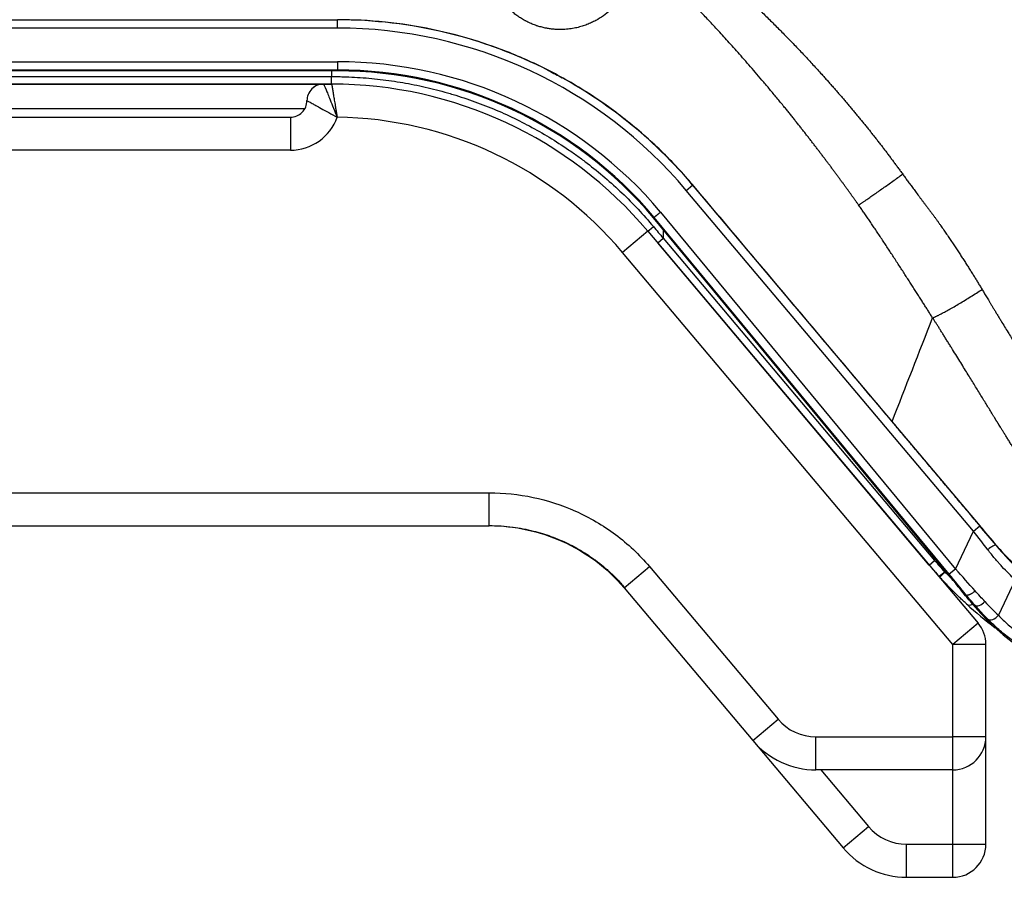
# Model space of a CAD drawing. Units: millimetres. Extents: x 0 to 789, y 0 to 210.
# Drawn here: x 61 to 76, y 78 to 91 of the extents above; entities that cross this region are included whole.
import ezdxf

# ---------------------------------------------------------------- set-up
doc = ezdxf.new("R2010")
doc.units = ezdxf.units.MM
doc.layers.add('1', color=7, linetype='CONTINUOUS')

msp = doc.modelspace()

# ---------------------------------------------------------------- linework, layer by layer
at = {"layer": '1', "color": 51, "linetype": 'Continuous'}
for p, q in [((52.08, 91.459), (66.292, 91.459)), ((66.292, 91.462), (66.292, 91.459)), ((66.292, 91.334), (66.292, 91.459)), ((66.292, 91.334), (52.073, 91.334)), ((52.059, 90.826), (66.292, 90.826)), ((66.292, 90.826), (66.292, 90.701)), ((66.292, 90.701), (52.052, 90.701)), ((66.204, 90.688), (66.204, 90.602)), ((66.292, 90.701), (66.292, 90.688)), ((59.669, 90.602), (66.204, 90.602)), ((66.204, 90.488), (66.204, 90.602)), ((65.797, 90.113), (54.366, 90.113)), ((65.581, 89.988), (65.581, 89.488)), ((65.581, 89.488), (54.581, 89.488)), ((71.567, 88.88), (71.663, 88.961)), ((71.665, 88.963), (71.663, 88.961)), ((71.663, 88.961), (76.006, 83.804)), ((75.91, 83.723), (71.567, 88.88)), ((75.543, 83.073), (71.083, 88.472)), ((71.179, 88.552), (75.639, 83.152)), ((71.216, 88.29), (71.217, 88.156)), ((70.985, 88.264), (70.603, 87.941)), ((71.135, 88.086), (71.217, 88.156)), ((71.217, 88.156), (75.322, 83.281)), ((75.597, 82.011), (70.603, 87.941)), ((49.829, 84.305), (68.586, 84.305)), ((68.586, 83.805), (68.586, 84.305)), ((75.639, 83.152), (75.91, 83.723)), ((75.91, 83.723), (76.006, 83.804)), ((76.254, 83.513), (76.251, 83.51)), ((75.239, 83.212), (75.322, 83.281)), ((70.626, 82.868), (71.009, 83.19)), ((71.009, 83.19), (72.954, 80.88)), ((75.471, 83.139), (75.471, 83.111)), ((75.639, 83.152), (75.543, 83.073)), ((76.539, 82.987), (76.286, 82.452)), ((75.933, 82.603), (75.922, 82.592)), ((75.979, 82.333), (75.597, 82.011)), ((76.097, 82.011), (75.597, 82.011)), ((75.597, 80.613), (75.597, 82.011)), ((72.572, 80.557), (72.954, 80.88)), ((73.528, 80.113), (73.528, 80.613)), ((73.528, 80.613), (75.597, 80.613)), ((75.597, 80.113), (75.597, 80.613)), ((76.097, 80.613), (75.597, 80.613)), ((73.6, 80.113), (74.323, 79.255)), ((75.597, 78.988), (75.597, 80.113)), ((73.94, 78.932), (74.323, 79.255)), ((74.896, 78.488), (74.896, 78.988)), ((74.896, 78.988), (75.597, 78.988)), ((75.597, 78.488), (75.597, 78.988)), ((75.597, 78.988), (76.097, 78.988))]:
    msp.add_line(p, q, dxfattribs=at)
at = {"layer": '1', "color": 80, "linetype": 'Continuous'}
for p, q in [((66.292, 90.688), (52.038, 90.688)), ((54.081, 90.488), (66.078, 90.488)), ((66.204, 90.488), (59.669, 90.488)), ((61.79, 90.488), (61.79, 90.488)), ((54.581, 89.988), (65.581, 89.988)), ((75.487, 83.12), (71.073, 88.464)), ((70.985, 88.264), (75.979, 82.333)), ((75.239, 83.212), (71.135, 88.086)), ((49.829, 83.805), (68.586, 83.805)), ((70.626, 82.868), (72.572, 80.557)), ((75.79, 82.748), (75.801, 82.757)), ((76.097, 80.613), (76.097, 82.011)), ((72.572, 80.557), (73.94, 78.932)), ((76.097, 78.988), (76.097, 80.613)), ((75.597, 80.113), (73.528, 80.113)), ((74.896, 78.488), (75.597, 78.488))]:
    msp.add_line(p, q, dxfattribs=at)
at = {"layer": '1', "color": 51, "linetype": 'Continuous'}
for centre, radius, start, end in [((66.292, 84.438), 7.022, 62.9214, 90), ((66.292, 84.438), 6.897, 40.1009, 90), ((66.292, 84.438), 6.388, 40.095, 90), ((66.292, 84.438), 6.263, 40.1003, 90), ((66.292, 84.438), 7.022, 40.1009, 61.0786), ((65.581, 90.238), 0.75, 270, 340.4797), ((66.204, 84.238), 5.75, 40.1009, 89.1678), ((73.528, 81.363), 0.75, 220.1009, 270), ((74.896, 79.738), 0.75, 220.1009, 270)]:
    msp.add_arc(centre, radius, start, end, dxfattribs=at)
at = {"layer": '1', "color": 80, "linetype": 'Continuous'}
for centre, radius, start, end in [((66.292, 84.438), 6.25, 40.1009, 90), ((66.081, 90.238), 0.25, 117.346, 125.6907), ((66.204, 84.238), 6.25, 40.1009, 90), ((65.581, 90.238), 0.25, 270, 0.0001), ((80.02, 87.238), 6.25, 227.5819, 232.7606), ((75.597, 82.011), 0.5, 0, 40.1009), ((73.528, 81.363), 1.25, 220.1009, 270), ((75.597, 80.613), 0.5, 270, 0), ((74.896, 79.738), 1.25, 220.1009, 270), ((75.597, 78.988), 0.5, 270, 0)]:
    msp.add_arc(centre, radius, start, end, dxfattribs=at)
at = {"layer": '1', "color": 51, "linetype": 'Continuous'}
for centre, major_axis, ratio, start_param, end_param in [((71.081, 88.344), (0.0956, 0.0805), 0.00457, 3.141593, 4.582094), ((75.887, 83.676), (-0.86, 1.103), 0.033708, 4.474027, 4.729349), ((75.983, 83.756), (-0.973, 1.157), 0.031757, 4.47159, 4.726912), ((76.155, 83.43), (0.0963, 0.0797), 0.230167, 0.03587, 1.677832), ((80.007, 87.227), (-4.024, 4.618), 1, 1.553894, 1.590973), ((75.484, 83.121), (0.0926, 0.084), 0.005062, 1.706425, 3.141593), ((75.491, 83.114), (0.0924, 0.0842), 0.005029, 1.706139, 3.141593), ((75.621, 83.113), (-0.904, 1.012), 0.029465, 4.39308, 4.724819), ((75.525, 83.033), (-0.791, 0.958), 0.031618, 4.393799, 4.727212), ((75.615, 83.101), (-0.922, 0.973), 0.029749, 4.212779, 4.392181), ((75.521, 83.018), (-0.809, 0.92), 0.032072, 4.215063, 4.396011), ((76.027, 82.685), (0.0953, 0.0809), 0.455144, 3.180797, 4.915096), ((75.888, 82.716), (0.0843, 0.0923), 0.682614, 3.141593, 4.174919), ((76.206, 82.49), (0.0892, 0.0876), 0.684352, 3.189473, 4.958913)]:
    msp.add_ellipse(centre, major_axis=major_axis, ratio=ratio, start_param=start_param, end_param=end_param, dxfattribs=at)
at = {"layer": '1', "color": 80, "linetype": 'Continuous'}
for centre, major_axis, ratio, start_param, end_param in [((80.02, 87.238), (4.699, 4.121), 1, 3.121554, 3.158633), ((75.469, 83.084), (-0.738, 0.894), 0.031618, 4.301536, 4.727212), ((75.463, 83.069), (-0.755, 0.858), 0.032072, 4.095532, 4.300528)]:
    msp.add_ellipse(centre, major_axis=major_axis, ratio=ratio, start_param=start_param, end_param=end_param, dxfattribs=at)
at = {"layer": '1', "color": 51, "linetype": 'Continuous'}
for points, knots in [([(69.189, 94.403), (69.202, 94.394), (69.228, 94.377), (69.266, 94.351), (69.304, 94.324), (69.341, 94.298), (69.379, 94.272), (69.417, 94.246), (69.454, 94.22), (69.491, 94.194), (69.528, 94.168), (69.565, 94.142), (69.602, 94.116), (69.639, 94.09), (69.676, 94.064), (69.712, 94.038), (69.748, 94.012), (69.785, 93.986), (69.821, 93.96), (69.857, 93.934), (69.892, 93.908), (69.928, 93.883), (69.964, 93.857), (69.999, 93.831), (70.034, 93.806), (70.069, 93.78), (70.104, 93.754), (70.139, 93.729), (70.174, 93.703), (70.208, 93.678), (70.243, 93.652), (70.277, 93.627), (70.311, 93.601), (70.345, 93.576), (70.379, 93.55), (70.413, 93.525), (70.447, 93.5), (70.48, 93.474), (70.514, 93.449), (70.547, 93.424), (70.58, 93.399), (70.613, 93.373), (70.646, 93.348), (70.678, 93.323), (70.711, 93.298), (70.743, 93.273), (70.776, 93.248), (70.808, 93.223), (70.84, 93.198), (70.872, 93.173), (70.903, 93.148), (70.935, 93.123), (70.966, 93.098), (70.998, 93.074), (71.029, 93.049), (71.06, 93.024), (71.091, 92.999), (71.122, 92.975), (71.152, 92.95), (71.183, 92.926), (71.213, 92.901), (71.243, 92.877), (71.274, 92.852), (71.304, 92.828), (71.333, 92.803), (71.363, 92.779), (71.393, 92.754), (71.422, 92.73), (71.451, 92.706), (71.481, 92.682), (71.51, 92.657), (71.538, 92.633), (71.567, 92.609), (71.596, 92.585), (71.624, 92.561), (71.653, 92.537), (71.681, 92.513), (71.709, 92.489), (71.737, 92.465), (71.765, 92.441), (71.792, 92.417), (71.82, 92.393), (71.847, 92.37), (71.875, 92.346), (71.902, 92.322), (71.929, 92.299), (71.956, 92.275), (71.982, 92.251), (72.009, 92.228), (72.035, 92.204), (72.062, 92.181), (72.088, 92.158), (72.114, 92.134), (72.14, 92.111), (72.166, 92.088), (72.191, 92.064), (72.217, 92.041), (72.282, 91.982), (72.386, 91.886), (72.527, 91.752), (72.668, 91.618), (72.807, 91.481), (72.945, 91.344), (73.082, 91.205), (73.217, 91.065), (73.351, 90.924), (73.483, 90.781), (73.585, 90.669), (73.658, 90.589), (73.701, 90.541), (73.744, 90.492), (73.786, 90.444), (73.828, 90.396), (73.87, 90.348), (73.912, 90.299), (73.954, 90.251), (73.995, 90.202), (74.036, 90.154), (74.077, 90.105), (74.117, 90.057), (74.157, 90.008), (74.197, 89.959), (74.237, 89.911), (74.277, 89.862), (74.316, 89.813), (74.355, 89.764), (74.394, 89.715), (74.432, 89.667), (74.47, 89.618), (74.508, 89.569), (74.546, 89.52), (74.583, 89.471), (74.621, 89.421), (74.658, 89.372), (74.694, 89.323), (74.731, 89.274), (74.767, 89.225), (74.803, 89.176), (74.827, 89.143), (74.839, 89.126)], [0, 0, 0, 0, 0.005968, 0.01192, 0.017856, 0.023776, 0.02968, 0.035568, 0.04144, 0.047295, 0.053135, 0.058958, 0.064765, 0.070556, 0.076331, 0.08209, 0.087833, 0.093559, 0.099269, 0.104963, 0.110641, 0.116303, 0.121949, 0.127578, 0.133192, 0.138789, 0.14437, 0.149935, 0.155483, 0.161015, 0.166532, 0.172031, 0.177515, 0.182983, 0.188434, 0.193869, 0.199288, 0.20469, 0.210077, 0.215447, 0.220801, 0.226138, 0.231459, 0.236765, 0.242053, 0.247326, 0.252582, 0.257822, 0.263046, 0.268253, 0.273445, 0.27862, 0.283778, 0.28892, 0.294047, 0.299156, 0.30425, 0.309327, 0.314388, 0.319432, 0.32446, 0.329472, 0.334468, 0.339447, 0.34441, 0.349357, 0.354287, 0.359201, 0.364099, 0.36898, 0.373845, 0.378694, 0.383526, 0.388342, 0.393142, 0.397925, 0.402692, 0.407443, 0.412177, 0.416895, 0.421596, 0.426282, 0.43095, 0.435603, 0.440239, 0.444859, 0.449462, 0.454049, 0.45862, 0.463174, 0.467712, 0.472234, 0.476739, 0.481228, 0.4857, 0.490156, 0.494596, 0.499019, 0.524091, 0.549156, 0.574215, 0.599271, 0.624326, 0.649382, 0.674442, 0.699507, 0.724581, 0.749664, 0.757992, 0.766302, 0.774595, 0.782871, 0.791129, 0.79937, 0.807595, 0.815802, 0.823992, 0.832165, 0.840321, 0.84846, 0.856583, 0.864689, 0.872778, 0.880851, 0.888907, 0.896947, 0.904971, 0.912978, 0.920969, 0.928943, 0.936902, 0.944845, 0.952771, 0.960682, 0.968577, 0.976456, 0.98432, 0.992168, 1, 1, 1, 1]), ([(70.803, 92.538), (70.804, 92.512), (70.805, 92.486), (70.805, 92.449), (70.804, 92.436), (70.803, 92.412), (70.803, 92.4), (70.799, 92.339), (70.792, 92.293), (70.775, 92.205), (70.764, 92.162), (70.738, 92.08), (70.723, 92.04), (70.689, 91.964), (70.671, 91.927), (70.629, 91.855), (70.607, 91.82), (70.576, 91.778), (70.57, 91.77), (70.558, 91.754), (70.551, 91.746), (70.531, 91.721), (70.518, 91.706), (70.476, 91.659), (70.446, 91.63), (70.382, 91.573), (70.349, 91.546), (70.277, 91.496), (70.238, 91.472), (70.177, 91.438), (70.155, 91.428), (70.111, 91.407), (70.089, 91.398), (70.053, 91.384), (70.041, 91.379), (70.016, 91.371), (70.004, 91.367), (69.965, 91.355), (69.939, 91.348), (69.884, 91.335), (69.855, 91.33), (69.795, 91.321), (69.764, 91.317), (69.714, 91.314), (69.697, 91.313), (69.663, 91.313), (69.645, 91.313), (69.609, 91.314), (69.59, 91.315), (69.552, 91.318), (69.533, 91.32), (69.503, 91.324), (69.492, 91.326), (69.477, 91.328), (69.472, 91.329), (69.461, 91.331), (69.435, 91.336), (69.409, 91.342), (69.365, 91.353), (69.343, 91.359), (69.316, 91.368), (69.31, 91.37), (69.299, 91.373), (69.282, 91.379), (69.265, 91.385), (69.232, 91.399), (69.21, 91.408), (69.177, 91.423), (69.166, 91.429), (69.15, 91.437), (69.145, 91.44), (69.134, 91.446), (69.129, 91.448), (69.102, 91.463), (69.082, 91.475), (69.042, 91.501), (69.023, 91.514), (68.995, 91.534), (68.985, 91.541), (68.967, 91.555), (68.959, 91.562), (68.933, 91.583), (68.917, 91.598), (68.886, 91.627), (68.871, 91.641), (68.849, 91.664), (68.842, 91.671), (68.829, 91.686), (68.822, 91.693), (68.803, 91.716), (68.79, 91.731), (68.767, 91.761), (68.756, 91.776), (68.724, 91.82), (68.705, 91.85), (68.684, 91.888), (68.68, 91.895), (68.672, 91.91), (68.668, 91.918), (68.656, 91.94), (68.649, 91.955), (68.628, 92), (68.616, 92.03), (68.595, 92.088), (68.585, 92.118), (68.573, 92.161), (68.568, 92.183), (68.563, 92.205), (68.56, 92.219), (68.558, 92.226), (68.551, 92.262), (68.547, 92.291), (68.54, 92.347), (68.538, 92.375), (68.534, 92.457), (68.535, 92.511), (68.545, 92.616), (68.554, 92.668), (68.571, 92.743), (68.578, 92.768), (68.589, 92.805), (68.593, 92.817), (68.601, 92.841), (68.606, 92.853), (68.628, 92.912), (68.649, 92.958), (68.696, 93.046), (68.722, 93.088), (68.779, 93.168), (68.811, 93.207), (68.879, 93.279), (68.915, 93.314), (68.964, 93.354), (68.974, 93.362), (68.994, 93.377), (69.004, 93.385), (69.036, 93.407), (69.057, 93.421), (69.123, 93.462), (69.169, 93.486), (69.242, 93.518), (69.267, 93.528), (69.318, 93.547), (69.344, 93.555), (69.398, 93.57), (69.425, 93.576), (69.482, 93.588), (69.511, 93.592), (69.541, 93.596)], [0, 0, 0, 0, 0.015625, 0.015625, 0.023438, 0.023438, 0.03125, 0.03125, 0.0625, 0.0625, 0.09375, 0.09375, 0.125, 0.125, 0.15625, 0.15625, 0.1875, 0.1875, 0.195313, 0.195313, 0.203125, 0.203125, 0.21875, 0.21875, 0.25, 0.25, 0.28125, 0.28125, 0.3125, 0.3125, 0.328125, 0.328125, 0.34375, 0.34375, 0.351563, 0.351563, 0.359375, 0.359375, 0.375, 0.375, 0.390625, 0.390625, 0.40625, 0.40625, 0.414063, 0.414063, 0.421875, 0.421875, 0.429688, 0.429688, 0.4375, 0.4375, 0.441406, 0.441406, 0.443359, 0.443359, 0.445313, 0.453125, 0.453125, 0.460938, 0.460938, 0.462891, 0.462891, 0.464844, 0.46875, 0.46875, 0.476563, 0.476563, 0.480469, 0.480469, 0.482422, 0.482422, 0.484375, 0.484375, 0.492188, 0.492188, 0.5, 0.5, 0.503906, 0.503906, 0.507813, 0.507813, 0.515625, 0.515625, 0.523438, 0.523438, 0.527344, 0.527344, 0.53125, 0.53125, 0.539063, 0.539063, 0.546875, 0.546875, 0.5625, 0.5625, 0.566406, 0.566406, 0.570313, 0.570313, 0.578125, 0.578125, 0.59375, 0.59375, 0.609375, 0.609375, 0.617188, 0.621094, 0.621094, 0.625, 0.625, 0.640625, 0.640625, 0.65625, 0.65625, 0.6875, 0.6875, 0.71875, 0.71875, 0.734375, 0.734375, 0.742188, 0.742188, 0.75, 0.75, 0.78125, 0.78125, 0.8125, 0.8125, 0.84375, 0.84375, 0.875, 0.875, 0.882813, 0.882813, 0.890625, 0.890625, 0.90625, 0.90625, 0.9375, 0.9375, 0.953125, 0.953125, 0.96875, 0.96875, 0.984375, 0.984375, 1, 1, 1, 1]), ([(74.173, 88.659), (74.165, 88.67), (74.148, 88.693), (74.123, 88.728), (74.098, 88.763), (74.072, 88.799), (74.046, 88.836), (74.02, 88.873), (73.992, 88.91), (73.965, 88.948), (73.937, 88.987), (73.908, 89.026), (73.879, 89.065), (73.85, 89.105), (73.82, 89.146), (73.79, 89.187), (73.759, 89.229), (73.727, 89.271), (73.695, 89.313), (73.663, 89.356), (73.63, 89.4), (73.597, 89.444), (73.563, 89.488), (73.529, 89.533), (73.494, 89.579), (73.458, 89.625), (73.422, 89.671), (73.386, 89.718), (73.349, 89.765), (73.311, 89.813), (73.273, 89.862), (73.235, 89.91), (73.196, 89.959), (73.156, 90.009), (73.116, 90.059), (73.075, 90.11), (73.011, 90.188), (72.925, 90.293), (72.817, 90.423), (72.713, 90.546), (72.612, 90.665), (72.514, 90.778), (72.419, 90.886), (72.328, 90.99), (72.24, 91.088), (72.156, 91.181), (72.075, 91.27), (71.998, 91.353), (71.924, 91.432), (71.855, 91.506), (71.784, 91.579), (71.693, 91.675), (71.557, 91.813), (71.36, 92.011), (71.188, 92.178), (71.063, 92.296), (71.009, 92.348), (70.956, 92.397), (70.904, 92.445), (70.853, 92.492), (70.819, 92.523), (70.803, 92.538)], [0, 0, 0, 0, 0.00817, 0.016474, 0.024912, 0.033484, 0.04219, 0.05103, 0.060005, 0.069114, 0.078357, 0.087734, 0.097246, 0.106892, 0.116673, 0.126588, 0.136637, 0.146821, 0.15714, 0.167593, 0.178181, 0.188904, 0.199761, 0.210753, 0.22188, 0.233142, 0.244538, 0.25607, 0.267736, 0.279538, 0.291474, 0.303546, 0.315752, 0.328094, 0.340572, 0.353184, 0.365932, 0.399685, 0.432275, 0.463702, 0.493964, 0.523062, 0.550994, 0.577761, 0.60336, 0.627792, 0.651057, 0.673155, 0.694083, 0.713843, 0.732434, 0.753429, 0.791046, 0.845297, 0.916197, 0.931049, 0.945547, 0.959691, 0.973481, 0.986918, 1, 1, 1, 1]), ([(66.204, 90.602), (66.205, 90.602), (66.206, 90.602), (66.208, 90.602), (66.211, 90.602), (66.217, 90.602), (66.23, 90.602), (66.255, 90.602), (66.306, 90.601), (66.408, 90.599), (66.494, 90.595), (66.667, 90.586), (66.897, 90.567), (67.239, 90.52), (67.578, 90.455), (67.803, 90.399), (67.942, 90.36), (67.97, 90.352), (68.026, 90.335), (68.054, 90.327), (68.137, 90.301), (68.192, 90.283), (68.357, 90.227), (68.573, 90.147), (68.784, 90.056), (68.992, 89.959), (69.094, 89.908), (69.297, 89.8), (69.496, 89.686), (69.69, 89.561), (69.833, 89.463), (69.881, 89.43), (69.951, 89.379), (69.975, 89.362), (70.021, 89.327), (70.137, 89.239), (70.34, 89.075), (70.596, 88.843), (70.84, 88.596), (70.994, 88.422), (71.069, 88.333)], [0, 0, 0, 0, 0.000488, 0.000488, 0.000977, 0.001953, 0.003906, 0.007813, 0.015625, 0.03125, 0.0625, 0.0625, 0.125, 0.1875, 0.25, 0.3125, 0.3125, 0.328125, 0.328125, 0.34375, 0.34375, 0.375, 0.375, 0.4375, 0.5, 0.5, 0.5625, 0.5625, 0.625, 0.6875, 0.6875, 0.71875, 0.71875, 0.734375, 0.734375, 0.75, 0.8125, 0.875, 0.9375, 1, 1, 1, 1]), ([(66.081, 90.488), (66.083, 90.488), (66.103, 90.445), (66.147, 90.336), (66.199, 90.206), (66.25, 90.081), (66.288, 89.987)], [0, 0, 0, 0, 0.368589, 0.490411, 0.631556, 1, 1, 1, 1]), ([(66.204, 90.488), (66.204, 90.488), (66.204, 90.488), (66.204, 90.488), (66.205, 90.487), (66.205, 90.487), (66.205, 90.487), (66.205, 90.487), (66.205, 90.486), (66.205, 90.486), (66.205, 90.485), (66.205, 90.485), (66.205, 90.484), (66.205, 90.483), (66.205, 90.482), (66.206, 90.481), (66.206, 90.481), (66.206, 90.48), (66.206, 90.478), (66.206, 90.477), (66.207, 90.476), (66.207, 90.475), (66.207, 90.473), (66.207, 90.472), (66.208, 90.471), (66.208, 90.469), (66.208, 90.467), (66.208, 90.466), (66.209, 90.464), (66.209, 90.462), (66.209, 90.46), (66.21, 90.458), (66.21, 90.456), (66.21, 90.454), (66.211, 90.452), (66.211, 90.449), (66.212, 90.447), (66.212, 90.444), (66.212, 90.442), (66.213, 90.439), (66.213, 90.437), (66.214, 90.434), (66.214, 90.431), (66.215, 90.428), (66.215, 90.425), (66.216, 90.422), (66.216, 90.419), (66.217, 90.416), (66.217, 90.413), (66.218, 90.41), (66.218, 90.406), (66.219, 90.403), (66.219, 90.399), (66.22, 90.396), (66.221, 90.392), (66.221, 90.389), (66.222, 90.385), (66.222, 90.381), (66.223, 90.377), (66.224, 90.373), (66.224, 90.369), (66.225, 90.365), (66.226, 90.361), (66.226, 90.357), (66.227, 90.353), (66.228, 90.348), (66.228, 90.344), (66.231, 90.33), (66.235, 90.306), (66.241, 90.268), (66.248, 90.225), (66.254, 90.191), (66.258, 90.167), (66.26, 90.156), (66.262, 90.144), (66.264, 90.133), (66.265, 90.121), (66.267, 90.11), (66.269, 90.099), (66.271, 90.087), (66.273, 90.076), (66.275, 90.065), (66.277, 90.053), (66.279, 90.042), (66.28, 90.031), (66.282, 90.02), (66.284, 90.009), (66.286, 89.998), (66.287, 89.991), (66.288, 89.987)], [0, 0, 0, 0, 0.006936, 0.013899, 0.02089, 0.027908, 0.034953, 0.042025, 0.049123, 0.056247, 0.063397, 0.070572, 0.077772, 0.084998, 0.092248, 0.099522, 0.10682, 0.114141, 0.121486, 0.128853, 0.136243, 0.143655, 0.151089, 0.158544, 0.166019, 0.173515, 0.181031, 0.188567, 0.196121, 0.203695, 0.211286, 0.218895, 0.226522, 0.234165, 0.241825, 0.2495, 0.257191, 0.264896, 0.272616, 0.280349, 0.288096, 0.295855, 0.303626, 0.311409, 0.319204, 0.327008, 0.334823, 0.342647, 0.35048, 0.358321, 0.36617, 0.374027, 0.381889, 0.389758, 0.397632, 0.405511, 0.413395, 0.421282, 0.429172, 0.437064, 0.444959, 0.452855, 0.460751, 0.468648, 0.476545, 0.48444, 0.492334, 0.500226, 0.557778, 0.618645, 0.682495, 0.748908, 0.764432, 0.779877, 0.795241, 0.810519, 0.825708, 0.840805, 0.855807, 0.87071, 0.885513, 0.900211, 0.914803, 0.929287, 0.943659, 0.957918, 0.972063, 0.986091, 1, 1, 1, 1]), ([(65.831, 90.238), (65.831, 90.238), (65.871, 90.216), (65.967, 90.163), (66.084, 90.099), (66.201, 90.035), (66.288, 89.987)], [0, 0, 0, 0, 0.368589, 0.490411, 0.631556, 1, 1, 1, 1]), ([(74.839, 89.126), (74.845, 89.118), (74.857, 89.101), (74.875, 89.075), (74.894, 89.049), (74.914, 89.022), (74.935, 88.994), (74.955, 88.966), (74.977, 88.937), (74.999, 88.907), (75.022, 88.877), (75.045, 88.845), (75.069, 88.814), (75.093, 88.781), (75.117, 88.748), (75.142, 88.716), (75.166, 88.683), (75.191, 88.651), (75.215, 88.619), (75.24, 88.586), (75.26, 88.56), (75.276, 88.539), (75.287, 88.524), (75.299, 88.508), (75.31, 88.493), (75.322, 88.477), (75.334, 88.461), (75.345, 88.445), (75.357, 88.429), (75.369, 88.412), (75.38, 88.396), (75.392, 88.379), (75.404, 88.362), (75.419, 88.34), (75.438, 88.313), (75.46, 88.28), (75.482, 88.248), (75.504, 88.216), (75.526, 88.184), (75.547, 88.152), (75.569, 88.12), (75.59, 88.089), (75.61, 88.058), (75.631, 88.027), (75.651, 87.997), (75.671, 87.966), (75.691, 87.936), (75.711, 87.906), (75.73, 87.877), (75.749, 87.847), (75.768, 87.818), (75.787, 87.789), (75.805, 87.76), (75.823, 87.731), (75.841, 87.703), (75.859, 87.675), (75.877, 87.647), (75.894, 87.619), (75.911, 87.592), (75.928, 87.565), (75.945, 87.538), (75.961, 87.511), (75.977, 87.485), (75.993, 87.458), (76.009, 87.432), (76.024, 87.407), (76.034, 87.389), (76.039, 87.381)], [0, 0, 0, 0, 0.014495, 0.029414, 0.044756, 0.060523, 0.076715, 0.093332, 0.110374, 0.127843, 0.145738, 0.164061, 0.18281, 0.201988, 0.221594, 0.240691, 0.259793, 0.2789, 0.298012, 0.317129, 0.336252, 0.345204, 0.35422, 0.3633, 0.372444, 0.381652, 0.390924, 0.40026, 0.409661, 0.419127, 0.428657, 0.438253, 0.447913, 0.457639, 0.476429, 0.495072, 0.513569, 0.53192, 0.550124, 0.568182, 0.586093, 0.603857, 0.621475, 0.638945, 0.656268, 0.673444, 0.690473, 0.707355, 0.724089, 0.740675, 0.757114, 0.773405, 0.789548, 0.805544, 0.821391, 0.837091, 0.852642, 0.868045, 0.883301, 0.898407, 0.913366, 0.928176, 0.942838, 0.957351, 0.971716, 0.985932, 1, 1, 1, 1]), ([(75.292, 86.952), (75.282, 86.968), (75.26, 87.002), (75.227, 87.054), (75.193, 87.107), (75.158, 87.162), (75.122, 87.219), (75.085, 87.277), (75.047, 87.337), (75.007, 87.398), (74.967, 87.461), (74.925, 87.526), (74.882, 87.593), (74.839, 87.661), (74.794, 87.73), (74.747, 87.802), (74.701, 87.872), (74.656, 87.942), (74.611, 88.01), (74.567, 88.078), (74.522, 88.146), (74.477, 88.214), (74.44, 88.27), (74.41, 88.314), (74.389, 88.345), (74.368, 88.376), (74.348, 88.407), (74.327, 88.437), (74.307, 88.466), (74.287, 88.495), (74.268, 88.524), (74.248, 88.552), (74.229, 88.579), (74.21, 88.606), (74.191, 88.633), (74.179, 88.65), (74.173, 88.659)], [0, 0, 0, 0, 0.02907, 0.059103, 0.090098, 0.122057, 0.154979, 0.188864, 0.223713, 0.259526, 0.296303, 0.334043, 0.372747, 0.412414, 0.453046, 0.49464, 0.537199, 0.577089, 0.616977, 0.656863, 0.696748, 0.736633, 0.776517, 0.795347, 0.813903, 0.832186, 0.850196, 0.867933, 0.885397, 0.902588, 0.919505, 0.93615, 0.952522, 0.968621, 0.984447, 1, 1, 1, 1]), ([(76.039, 87.381), (76.044, 87.373), (76.054, 87.356), (76.07, 87.33), (76.087, 87.301), (76.105, 87.271), (76.125, 87.238), (76.146, 87.204), (76.168, 87.167), (76.191, 87.129), (76.216, 87.088), (76.242, 87.045), (76.269, 87), (76.298, 86.953), (76.352, 86.863), (76.428, 86.738), (76.522, 86.584), (76.605, 86.449), (76.666, 86.349), (76.711, 86.278), (76.742, 86.229), (76.772, 86.181), (76.801, 86.134), (76.83, 86.089), (76.858, 86.044), (76.886, 86.001), (76.913, 85.959), (76.939, 85.919), (76.964, 85.88), (76.989, 85.842), (77.013, 85.805), (77.037, 85.769), (77.061, 85.732), (77.079, 85.705), (77.091, 85.687), (77.097, 85.679), (77.102, 85.671), (77.107, 85.663), (77.113, 85.655), (77.118, 85.646), (77.123, 85.638), (77.129, 85.63), (77.134, 85.622), (77.139, 85.613), (77.144, 85.605), (77.149, 85.597), (77.155, 85.588), (77.16, 85.58), (77.165, 85.572), (77.169, 85.565), (77.173, 85.559), (77.176, 85.554), (77.182, 85.545), (77.189, 85.534), (77.198, 85.52), (77.209, 85.503), (77.221, 85.484), (77.235, 85.462), (77.263, 85.419), (77.304, 85.356), (77.357, 85.276), (77.409, 85.196), (77.461, 85.118), (77.513, 85.042), (77.564, 84.966), (77.614, 84.893), (77.664, 84.82), (77.714, 84.749), (77.763, 84.68), (77.805, 84.62), (77.841, 84.57), (77.87, 84.53), (77.9, 84.489), (77.93, 84.449), (77.959, 84.409), (77.989, 84.37), (78.019, 84.331), (78.049, 84.292), (78.079, 84.253), (78.109, 84.215), (78.139, 84.177), (78.169, 84.139), (78.199, 84.102), (78.23, 84.065), (78.26, 84.028), (78.29, 83.991), (78.321, 83.955), (78.352, 83.919), (78.382, 83.884), (78.403, 83.86), (78.413, 83.848)], [0, 0, 0, 0, 0.006538, 0.013639, 0.021303, 0.029531, 0.038323, 0.047679, 0.057601, 0.068089, 0.079144, 0.090766, 0.102956, 0.115715, 0.129044, 0.176192, 0.218156, 0.254912, 0.286437, 0.300269, 0.313785, 0.326986, 0.339871, 0.352439, 0.36469, 0.376622, 0.388236, 0.399531, 0.410507, 0.4208, 0.431092, 0.441384, 0.451676, 0.461966, 0.46426, 0.466553, 0.468847, 0.471141, 0.473435, 0.47573, 0.478024, 0.48032, 0.482615, 0.484911, 0.487207, 0.489504, 0.491801, 0.494098, 0.496396, 0.498694, 0.499573, 0.501205, 0.503588, 0.506724, 0.510611, 0.515251, 0.520643, 0.526786, 0.533681, 0.556708, 0.579414, 0.6018, 0.623865, 0.645608, 0.667029, 0.688128, 0.708905, 0.72936, 0.749494, 0.769308, 0.78124, 0.793129, 0.804975, 0.816778, 0.828538, 0.840255, 0.851931, 0.863564, 0.875155, 0.886705, 0.898214, 0.909682, 0.92111, 0.932497, 0.943845, 0.955153, 0.966422, 0.977653, 0.988845, 1, 1, 1, 1]), ([(77.69, 83.41), (77.686, 83.415), (77.676, 83.425), (77.662, 83.44), (77.648, 83.455), (77.634, 83.471), (77.619, 83.486), (77.605, 83.501), (77.591, 83.517), (77.577, 83.532), (77.563, 83.548), (77.55, 83.564), (77.536, 83.579), (77.522, 83.595), (77.508, 83.611), (77.494, 83.627), (77.481, 83.642), (77.467, 83.658), (77.453, 83.674), (77.44, 83.69), (77.426, 83.706), (77.413, 83.722), (77.399, 83.738), (77.386, 83.754), (77.372, 83.771), (77.359, 83.787), (77.346, 83.803), (77.333, 83.819), (77.319, 83.836), (77.306, 83.852), (77.293, 83.868), (77.28, 83.885), (77.267, 83.901), (77.254, 83.918), (77.241, 83.935), (77.228, 83.951), (77.215, 83.968), (77.202, 83.984), (77.189, 84.001), (77.176, 84.018), (77.163, 84.035), (77.151, 84.051), (77.139, 84.067), (77.125, 84.085), (77.109, 84.107), (77.089, 84.132), (77.067, 84.162), (77.042, 84.196), (77.015, 84.234), (76.984, 84.276), (76.954, 84.319), (76.923, 84.362), (76.895, 84.403), (76.867, 84.444), (76.839, 84.485), (76.812, 84.525), (76.783, 84.568), (76.753, 84.612), (76.723, 84.658), (76.694, 84.702), (76.667, 84.745), (76.64, 84.785), (76.615, 84.824), (76.591, 84.862), (76.568, 84.898), (76.547, 84.931), (76.526, 84.964), (76.507, 84.994), (76.489, 85.023), (76.472, 85.05), (76.45, 85.085), (76.423, 85.127), (76.393, 85.176), (76.365, 85.22), (76.34, 85.26), (76.318, 85.295), (76.302, 85.32), (76.292, 85.337), (76.286, 85.347), (76.28, 85.357), (76.274, 85.366), (76.268, 85.376), (76.262, 85.386), (76.256, 85.396), (76.25, 85.406), (76.245, 85.414), (76.241, 85.42), (76.238, 85.426), (76.233, 85.434), (76.226, 85.445), (76.218, 85.458), (76.209, 85.473), (76.198, 85.49), (76.177, 85.525), (76.144, 85.579), (76.101, 85.649), (76.056, 85.721), (76.011, 85.795), (75.965, 85.871), (75.917, 85.948), (75.868, 86.029), (75.815, 86.114), (75.76, 86.204), (75.701, 86.299), (75.64, 86.398), (75.586, 86.485), (75.542, 86.555), (75.509, 86.608), (75.478, 86.658), (75.447, 86.707), (75.418, 86.753), (75.391, 86.797), (75.364, 86.839), (75.339, 86.878), (75.315, 86.916), (75.3, 86.94), (75.292, 86.952)], [0, 0, 0, 0, 0.004929, 0.00986, 0.014792, 0.019724, 0.024658, 0.029593, 0.03453, 0.039467, 0.044406, 0.049346, 0.054287, 0.05923, 0.064174, 0.069119, 0.074065, 0.079013, 0.083961, 0.088911, 0.093863, 0.098816, 0.10377, 0.108725, 0.113682, 0.11864, 0.123599, 0.12856, 0.133521, 0.138485, 0.143449, 0.148415, 0.153382, 0.158351, 0.163321, 0.168292, 0.173265, 0.178238, 0.183214, 0.18819, 0.193168, 0.198147, 0.202284, 0.207568, 0.213999, 0.221581, 0.230312, 0.240195, 0.251231, 0.263422, 0.27677, 0.288599, 0.300332, 0.311969, 0.323509, 0.334953, 0.3463, 0.359668, 0.372544, 0.384928, 0.396819, 0.408216, 0.419119, 0.429527, 0.439439, 0.448855, 0.457776, 0.4662, 0.474127, 0.481558, 0.488492, 0.503254, 0.516743, 0.528959, 0.539903, 0.549572, 0.557969, 0.56065, 0.563334, 0.566023, 0.568715, 0.571411, 0.574111, 0.576816, 0.579524, 0.582237, 0.583231, 0.584854, 0.587107, 0.589989, 0.5935, 0.59764, 0.60241, 0.607809, 0.626704, 0.646012, 0.665736, 0.685875, 0.70643, 0.7274, 0.749192, 0.77229, 0.796695, 0.822406, 0.849426, 0.877754, 0.892601, 0.906866, 0.920548, 0.933647, 0.946163, 0.958097, 0.969447, 0.980214, 0.990399, 1, 1, 1, 1]), ([(68.586, 84.305), (69.033, 84.305), (69.481, 84.211), (70.104, 83.933), (70.308, 83.814), (70.685, 83.532), (70.857, 83.37), (71.009, 83.19)], [0, 0, 0, 0, 0.487753, 0.487753, 0.743629, 0.743629, 1, 1, 1, 1]), ([(76.539, 82.987), (76.508, 83.016), (76.476, 83.048), (76.409, 83.116), (76.374, 83.152), (76.331, 83.199), (76.322, 83.209), (76.304, 83.229), (76.295, 83.239), (76.268, 83.269), (76.251, 83.29), (76.197, 83.353), (76.162, 83.397), (76.127, 83.443)], [0, 0, 0, 0, 0.25, 0.25, 0.5, 0.5, 0.5625, 0.5625, 0.625, 0.625, 0.75, 0.75, 1, 1, 1, 1]), ([(76.251, 83.51), (76.29, 83.463), (76.329, 83.418), (76.387, 83.353), (76.407, 83.332), (76.436, 83.301), (76.446, 83.291), (76.465, 83.27), (76.475, 83.26), (76.522, 83.212), (76.56, 83.175), (76.631, 83.107), (76.666, 83.075), (76.699, 83.045)], [0, 0, 0, 0, 0.25, 0.25, 0.375, 0.375, 0.4375, 0.4375, 0.5, 0.5, 0.75, 0.75, 1, 1, 1, 1]), ([(75.471, 83.111), (75.471, 83.111), (75.471, 83.111), (75.474, 83.108), (75.476, 83.106), (75.478, 83.103)], [0, 0, 0, 0, 0.001512, 0.001512, 1, 1, 1, 1]), ([(75.478, 83.103), (75.5, 83.083), (75.522, 83.063), (75.553, 83.034), (75.562, 83.025), (75.571, 83.017)], [0, 0, 0, 0, 0.70231, 0.70231, 1, 1, 1, 1]), ([(76.082, 82.659), (76.118, 82.62), (76.153, 82.583), (76.221, 82.514), (76.254, 82.482), (76.286, 82.452)], [0, 0, 0, 0, 0.5, 0.5, 1, 1, 1, 1]), ([(76.12, 82.399), (76.091, 82.429), (76.06, 82.461), (76.013, 82.511), (75.998, 82.529), (75.974, 82.556), (75.962, 82.57), (75.948, 82.586), (75.941, 82.594), (75.937, 82.598), (75.935, 82.6), (75.934, 82.601), (75.934, 82.602), (75.933, 82.603)], [0, 0, 0, 0, 0.5, 0.5, 0.75, 0.75, 0.875, 0.9375, 0.96875, 0.984375, 0.992187, 0.992187, 1, 1, 1, 1]), ([(77.553, 81.553), (77.485, 81.572), (77.352, 81.614), (77.222, 81.665), (77.126, 81.706), (77.094, 81.72), (77.031, 81.749), (76.999, 81.764), (76.906, 81.811), (76.845, 81.845), (76.725, 81.915), (76.666, 81.953), (76.593, 82.002), (76.579, 82.012), (76.55, 82.032), (76.536, 82.042), (76.493, 82.073), (76.465, 82.095), (76.382, 82.159), (76.328, 82.205), (76.222, 82.299), (76.17, 82.348), (76.12, 82.399)], [0, 0, 0, 0, 0.125, 0.25, 0.25, 0.3125, 0.3125, 0.375, 0.375, 0.5, 0.5, 0.625, 0.625, 0.65625, 0.65625, 0.6875, 0.6875, 0.75, 0.75, 0.875, 0.875, 1, 1, 1, 1]), ([(76.286, 82.452), (76.334, 82.403), (76.384, 82.355), (76.486, 82.264), (76.538, 82.221), (76.618, 82.158), (76.645, 82.138), (76.699, 82.098), (76.727, 82.079), (76.81, 82.022), (76.867, 81.986), (76.982, 81.918), (77.041, 81.886), (77.131, 81.84), (77.161, 81.826), (77.222, 81.797), (77.252, 81.784), (77.344, 81.744), (77.469, 81.696), (77.597, 81.655), (77.662, 81.637)], [0, 0, 0, 0, 0.125, 0.125, 0.25, 0.25, 0.3125, 0.3125, 0.375, 0.375, 0.5, 0.5, 0.625, 0.625, 0.6875, 0.6875, 0.75, 0.75, 0.875, 1, 1, 1, 1])]:
    msp.add_open_spline(points, degree=3, knots=knots, dxfattribs=at)
at = {"layer": '1', "color": 80, "linetype": 'Continuous'}
for points, knots in [([(71.44, 89.218), (71.276, 89.394), (71.103, 89.562), (70.741, 89.879), (70.552, 90.029), (70.159, 90.307), (69.955, 90.436), (69.536, 90.673), (69.321, 90.781), (68.879, 90.973), (68.654, 91.058), (68.195, 91.204), (67.962, 91.265), (67.49, 91.364), (67.252, 91.401), (66.773, 91.45), (66.533, 91.462), (66.292, 91.462)], [0, 0, 0, 0, 0.125, 0.125, 0.25, 0.25, 0.375, 0.375, 0.5, 0.5, 0.625, 0.625, 0.75, 0.75, 0.875, 0.875, 1, 1, 1, 1]), ([(71.179, 88.552), (71.177, 88.551), (71.175, 88.549), (71.173, 88.547), (71.171, 88.546), (71.17, 88.545), (71.167, 88.542), (71.163, 88.539), (71.154, 88.532), (71.148, 88.527), (71.14, 88.52), (71.137, 88.517), (71.132, 88.513), (71.129, 88.511), (71.121, 88.504), (71.116, 88.5), (71.11, 88.495), (71.108, 88.493), (71.104, 88.489), (71.102, 88.488), (71.097, 88.484), (71.094, 88.481), (71.09, 88.478), (71.089, 88.477), (71.087, 88.475), (71.086, 88.475), (71.084, 88.473), (71.083, 88.472), (71.083, 88.472)], [0, 0, 0, 0, 0.03125, 0.046875, 0.046875, 0.0625, 0.0625, 0.125, 0.125, 0.25, 0.25, 0.3125, 0.3125, 0.375, 0.375, 0.5, 0.5, 0.5625, 0.5625, 0.625, 0.625, 0.75, 0.75, 0.8125, 0.8125, 0.875, 0.875, 1, 1, 1, 1]), ([(76.254, 83.513), (76.202, 83.575), (76.15, 83.637), (76.046, 83.761), (75.994, 83.823), (75.941, 83.884)], [0, 0, 0, 0, 0.5, 0.5, 1, 1, 1, 1]), ([(68.586, 83.809), (68.647, 83.809), (68.765, 83.805), (68.938, 83.788), (69.099, 83.762), (69.25, 83.729), (69.39, 83.69), (69.526, 83.645), (69.657, 83.593), (69.781, 83.536), (69.891, 83.479), (69.986, 83.424), (70.066, 83.374), (70.132, 83.329), (70.188, 83.289), (70.24, 83.25), (70.292, 83.209), (70.343, 83.166), (70.419, 83.098), (70.518, 83.003), (70.595, 82.918), (70.633, 82.873)], [0, 0, 0, 0, 0.07858, 0.153134, 0.223647, 0.290106, 0.352509, 0.410856, 0.475527, 0.53438, 0.587412, 0.634629, 0.676038, 0.709452, 0.737953, 0.76541, 0.793604, 0.822534, 0.852199, 0.924944, 1, 1, 1, 1]), ([(68.599, 83.809), (68.973, 83.805), (69.346, 83.724), (69.868, 83.492), (70.039, 83.391), (70.355, 83.155), (70.499, 83.018), (70.626, 82.868)], [0, 0, 0, 0, 0.484847, 0.484847, 0.742175, 0.742175, 1, 1, 1, 1]), ([(76.611, 83.145), (76.548, 83.201), (76.487, 83.259), (76.37, 83.38), (76.314, 83.442), (76.259, 83.507)], [0, 0, 0, 0, 0.5, 0.5, 1, 1, 1, 1]), ([(75.804, 82.624), (75.79, 82.637), (75.775, 82.65), (75.744, 82.679), (75.729, 82.694), (75.696, 82.725), (75.68, 82.74), (75.658, 82.761), (75.654, 82.765), (75.646, 82.774), (75.641, 82.778), (75.628, 82.791), (75.62, 82.799), (75.594, 82.825), (75.576, 82.843), (75.541, 82.879), (75.523, 82.897), (75.496, 82.925), (75.488, 82.934), (75.47, 82.953), (75.461, 82.963), (75.434, 82.991), (75.416, 83.011), (75.399, 83.03)], [0, 0, 0, 0, 0.125, 0.125, 0.25, 0.25, 0.375, 0.375, 0.40625, 0.40625, 0.4375, 0.4375, 0.5, 0.5, 0.625, 0.625, 0.75, 0.75, 0.8125, 0.8125, 0.875, 0.875, 1, 1, 1, 1]), ([(75.933, 82.821), (75.931, 82.819), (75.93, 82.818), (75.927, 82.816), (75.926, 82.815), (75.925, 82.814), (75.924, 82.813), (75.92, 82.809), (75.913, 82.804), (75.906, 82.799), (75.899, 82.793), (75.896, 82.791), (75.886, 82.784), (75.879, 82.779), (75.871, 82.774), (75.869, 82.773), (75.866, 82.771), (75.864, 82.771), (75.859, 82.768), (75.853, 82.765), (75.847, 82.762), (75.841, 82.76), (75.838, 82.758), (75.83, 82.756), (75.825, 82.754), (75.82, 82.754), (75.818, 82.753), (75.816, 82.753), (75.815, 82.753), (75.812, 82.753), (75.811, 82.753), (75.806, 82.754), (75.803, 82.755), (75.801, 82.757)], [0, 0, 0, 0, 0.03125, 0.03125, 0.046875, 0.046875, 0.0625, 0.0625, 0.125, 0.1875, 0.1875, 0.25, 0.25, 0.375, 0.375, 0.40625, 0.40625, 0.4375, 0.4375, 0.5, 0.5625, 0.5625, 0.625, 0.625, 0.75, 0.75, 0.78125, 0.78125, 0.8125, 0.8125, 0.875, 0.875, 1, 1, 1, 1]), ([(76.01, 82.491), (76.225, 82.252), (76.474, 82.046), (76.939, 81.766), (77.14, 81.671), (77.349, 81.597)], [0, 0, 0, 0, 0.591168, 0.591168, 1, 1, 1, 1])]:
    msp.add_open_spline(points, degree=3, knots=knots, dxfattribs=at)
for points, degree in [([(69.488, 90.69), (69.555, 90.655), (69.622, 90.62), (69.688, 90.584)], 3), ([(66.081, 90.488), (66.022, 90.488), (65.882, 90.439), (65.831, 90.295), (65.831, 90.238)], 3), ([(66.081, 90.488), (66.122, 90.488), (66.163, 90.488), (66.204, 90.488)], 3), ([(71.665, 88.963), (71.592, 89.049), (71.517, 89.134), (71.44, 89.218)], 3), ([(71.711, 88.908), (71.665, 88.963)], 1), ([(74.679, 85.383), (71.711, 88.908)], 1), ([(71.083, 88.472), (71.079, 88.469), (71.076, 88.466), (71.073, 88.464)], 3), ([(75.941, 83.884), (74.679, 85.383)], 1), ([(76.259, 83.507), (76.258, 83.509), (76.256, 83.511), (76.254, 83.513)], 3), ([(75.399, 83.03), (75.396, 83.032), (75.394, 83.035), (75.392, 83.037)], 3), ([(75.801, 82.757), (75.801, 82.757), (75.801, 82.757), (75.801, 82.757)], 3), ([(75.922, 82.592), (75.953, 82.556), (75.982, 82.522), (76.01, 82.491)], 3)]:
    msp.add_open_spline(points, degree=degree, dxfattribs=at)
at = {"layer": '1', "color": 51, "linetype": 'Continuous'}
for points, weights in [([(74.173, 88.659), (74.357, 88.778), (74.839, 89.126)], [1, 0.819761875871, 1]), ([(75.292, 86.952), (75.496, 87.03), (76.039, 87.381)], [1, 0.821684500956, 1])]:
    msp.add_rational_spline(points, weights, degree=2, dxfattribs=at)
for points, degree in [([(71.069, 88.333), (71.118, 88.274), (71.168, 88.215), (71.217, 88.156)], 3), ([(74.679, 85.383), (74.884, 85.906), (75.088, 86.429), (75.292, 86.952)], 3), ([(76.254, 83.513), (75.941, 83.884)], 1), ([(75.478, 83.103), (75.48, 83.11), (75.482, 83.117), (75.484, 83.124)], 3)]:
    msp.add_open_spline(points, degree=degree, dxfattribs=at)

doc.saveas('drawing.dxf')
